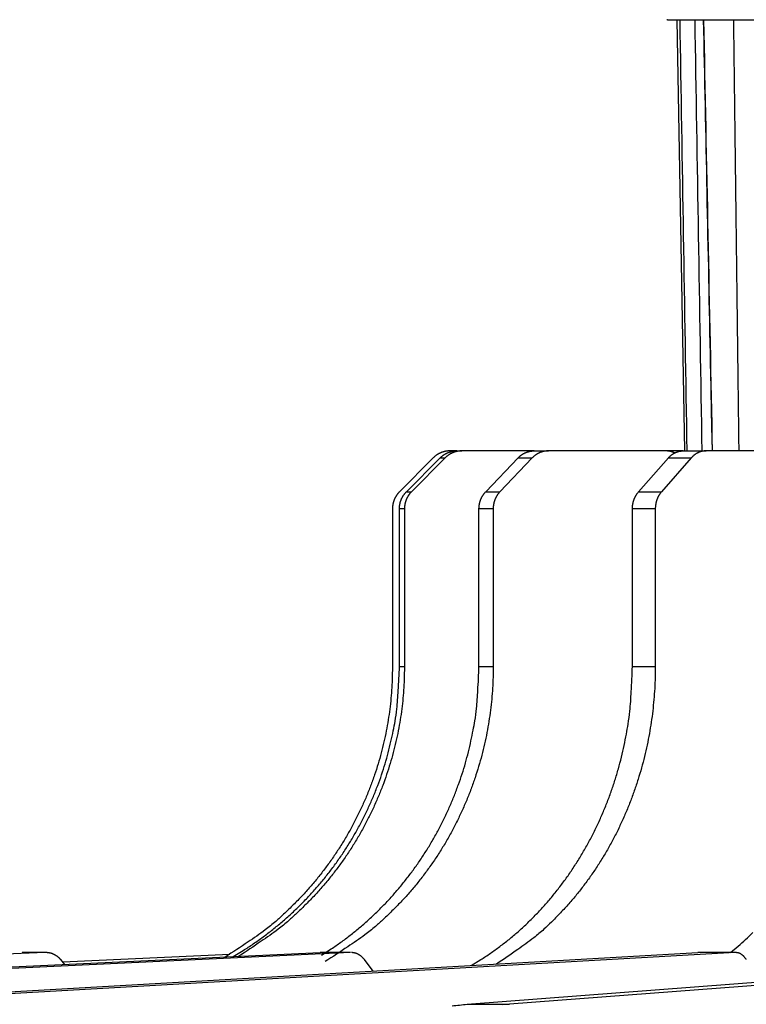
# Model space of a CAD drawing. Extents: x 33 to 1467, y 37 to 1093.
# Drawn here: x 1019 to 1034, y 437 to 458 of the extents above; entities that cross this region are included whole.
import ezdxf

# ---------------------------------------------------------------- set-up
doc = ezdxf.new("R2010")
doc.units = 0
doc.header["$LTSCALE"] = 20
doc.header["$MEASUREMENT"] = 0
doc.layers.add('3', color=7, linetype='CONTINUOUS')

msp = doc.modelspace()

# ---------------------------------------------------------------- linework, layer by layer
at = {"layer": '3', "color": 7, "linetype": 'Continuous'}
for p, q in [((1032.795, 457.71), (1040.705, 457.71)), ((1032.992, 457.71), (1033.149, 448.71)), ((1028.404, 448.71), (1028.26, 448.71)), ((1028.404, 448.71), (1028.508, 448.71)), ((1030.016, 448.71), (1028.508, 448.71)), ((1030.016, 448.71), (1030.312, 448.71)), ((1032.752, 448.71), (1030.312, 448.71)), ((1033.126, 448.71), (1032.752, 448.71)), ((1033.126, 448.71), (1033.603, 448.71)), ((1035.848, 448.71), (1033.603, 448.71)), ((1027.908, 448.564), (1027.204, 447.857)), ((1027.349, 447.857), (1028.052, 448.564)), ((1028.157, 448.564), (1027.453, 447.857)), ((1028.052, 448.564), (1028.157, 448.564)), ((1029.003, 447.857), (1029.678, 448.564)), ((1029.975, 448.564), (1029.299, 447.857)), ((1029.678, 448.564), (1029.975, 448.564)), ((1032.194, 447.857), (1032.815, 448.564)), ((1033.293, 448.564), (1032.671, 447.857)), ((1032.815, 448.564), (1033.293, 448.564)), ((1027.349, 447.857), (1027.453, 447.857)), ((1029.003, 447.857), (1029.299, 447.857)), ((1032.194, 447.857), (1032.671, 447.857)), ((1027.058, 447.503), (1027.058, 444.21)), ((1027.203, 444.21), (1027.203, 447.503)), ((1027.308, 447.503), (1027.203, 447.503)), ((1027.308, 447.503), (1027.308, 444.21)), ((1028.863, 444.21), (1028.863, 447.503)), ((1029.16, 447.503), (1028.863, 447.503)), ((1029.16, 447.503), (1029.16, 444.21)), ((1032.542, 447.503), (1032.065, 447.503)), ((1032.065, 444.21), (1032.065, 447.503)), ((1032.542, 447.503), (1032.542, 444.21)), ((1027.203, 444.21), (1027.308, 444.21)), ((1028.863, 444.21), (1029.16, 444.21)), ((1032.065, 444.21), (1032.542, 444.21)), ((1019.808, 438.237), (993.26, 437.158)), ((1002.32, 437.158), (1025.546, 438.237)), ((1026.185, 438.237), (1002.959, 437.158)), ((1014.419, 437.158), (1033.43, 438.237)), ((1034.208, 438.237), (1015.196, 437.158)), ((1019.808, 438.237), (1019.331, 438.237)), ((1019.824, 438.237), (1019.808, 438.237)), ((1023.662, 438.201), (1020.178, 438.041)), ((1026.185, 438.237), (1025.546, 438.237)), ((1028.616, 437.158), (1042.682, 438.237)), ((1043.567, 438.237), (1029.501, 437.158)), ((1034.208, 438.237), (1033.43, 438.237)), ((1020.223, 437.99), (1020.134, 438.091)), ((1026.654, 437.852), (1026.471, 438.091)), ((1028.616, 437.158), (1029.501, 437.158))]:
    msp.add_line(p, q, dxfattribs=at)
for points in [[(1032.786, 457.715, 0.056291), (1032.795, 457.71, 0.039192)], [(1033.544, 457.709), (1033.549, 457.484, 0), (1033.553, 457.259, 0), (1033.558, 457.034, 0), (1033.562, 456.809, 0), (1033.567, 456.584, 0), (1033.572, 456.359, 0), (1033.576, 456.134, 0), (1033.581, 455.91, 0), (1033.585, 455.685, 0), (1033.59, 455.46, 0), (1033.594, 455.235, 0), (1033.599, 455.01, 0), (1033.603, 454.785, 0), (1033.608, 454.56, 0), (1033.612, 454.335, 0), (1033.617, 454.11, 0), (1033.621, 453.885, 0), (1033.626, 453.66, 0), (1033.63, 453.435, 0), (1033.635, 453.21, 0), (1033.64, 452.985, 0), (1033.644, 452.76, 0), (1033.649, 452.535, 0), (1033.653, 452.31, 0), (1033.658, 452.085, 0), (1033.662, 451.86, 0), (1033.667, 451.635, 0), (1033.671, 451.41, 0), (1033.676, 451.184, 0), (1033.68, 450.96, 0), (1033.685, 450.737, 0), (1033.689, 450.51, 0.000001), (1033.694, 450.278, 0), (1033.698, 450.06, 0), (1033.702, 449.863, 0.000001), (1033.708, 449.61, 0.000001), (1033.715, 449.22, 0), (1033.726, 448.71, 0)], [(1028.26, 448.71), (1028.247, 448.71, 0.006513), (1028.234, 448.709, 0.006431), (1028.221, 448.709, 0.006404), (1028.209, 448.707, 0.006472), (1028.196, 448.706, 0.006504), (1028.183, 448.704, 0.006522), (1028.17, 448.702, 0.006533), (1028.157, 448.699, 0.006557), (1028.144, 448.697, 0.006571), (1028.132, 448.693, 0.006587), (1028.119, 448.69, 0.006594), (1028.106, 448.686, 0.006602), (1028.094, 448.682, 0.006611), (1028.081, 448.677, 0.006627), (1028.069, 448.672, 0.006612), (1028.057, 448.667, 0.006574), (1028.045, 448.661, 0.006624), (1028.033, 448.655, 0.006743), (1028.022, 448.649, 0.006557), (1028.01, 448.643, 0.006134), (1027.999, 448.636, 0.006722), (1027.988, 448.629, 0.007937), (1027.977, 448.621, 0.006082), (1027.966, 448.614, 0.002242), (1027.957, 448.607, 0.008411), (1027.946, 448.598, 0.014374), (1027.929, 448.583, 0.00711), (1027.908, 448.564, 0.003801)], [(1028.052, 448.564), (1028.061, 448.573, -0.006488), (1028.07, 448.581, -0.006408), (1028.08, 448.59, -0.006383), (1028.09, 448.598, -0.006452), (1028.1, 448.606, -0.006487), (1028.111, 448.614, -0.006506), (1028.121, 448.622, -0.00652), (1028.132, 448.629, -0.006546), (1028.143, 448.636, -0.006562), (1028.154, 448.643, -0.00658), (1028.166, 448.649, -0.006589), (1028.177, 448.655, -0.006599), (1028.189, 448.661, -0.006611), (1028.201, 448.667, -0.006629), (1028.213, 448.672, -0.006616), (1028.226, 448.677, -0.00658), (1028.238, 448.682, -0.006633), (1028.25, 448.686, -0.006755), (1028.263, 448.69, -0.00657), (1028.276, 448.693, -0.006148), (1028.288, 448.697, -0.00674), (1028.301, 448.699, -0.007961), (1028.314, 448.702, -0.006103), (1028.327, 448.704, -0.002249), (1028.338, 448.706, -0.008442), (1028.353, 448.707, -0.014434), (1028.375, 448.709, -0.007142), (1028.404, 448.71, -0.003819)], [(1028.508, 448.71), (1028.495, 448.71, 0.006523), (1028.483, 448.709, 0.00644), (1028.47, 448.709, 0.006414), (1028.457, 448.707, 0.006481), (1028.444, 448.706, 0.006514), (1028.431, 448.704, 0.006531), (1028.418, 448.702, 0.006542), (1028.406, 448.699, 0.006566), (1028.393, 448.697, 0.00658), (1028.38, 448.693, 0.006596), (1028.368, 448.69, 0.006602), (1028.355, 448.686, 0.00661), (1028.342, 448.682, 0.006618), (1028.33, 448.677, 0.006634), (1028.318, 448.672, 0.006619), (1028.306, 448.667, 0.00658), (1028.294, 448.661, 0.00663), (1028.282, 448.655, 0.006749), (1028.27, 448.649, 0.006562), (1028.259, 448.643, 0.006138), (1028.248, 448.636, 0.006727), (1028.237, 448.629, 0.007942), (1028.225, 448.621, 0.006085), (1028.215, 448.614, 0.002243), (1028.206, 448.607, 0.008415), (1028.195, 448.598, 0.014377), (1028.178, 448.583, 0.007111), (1028.157, 448.564, 0.003801)], [(1029.678, 448.564), (1029.687, 448.573, -0.006489), (1029.696, 448.581, -0.006421), (1029.705, 448.59, -0.00641), (1029.715, 448.598, -0.006493), (1029.724, 448.606, -0.006541), (1029.734, 448.614, -0.006574), (1029.745, 448.622, -0.006602), (1029.755, 448.629, -0.006642), (1029.766, 448.636, -0.006671), (1029.776, 448.643, -0.006703), (1029.788, 448.649, -0.006725), (1029.799, 448.655, -0.006748), (1029.81, 448.661, -0.006772), (1029.822, 448.667, -0.006802), (1029.833, 448.672, -0.006801), (1029.845, 448.677, -0.006774), (1029.857, 448.682, -0.006839), (1029.869, 448.686, -0.006974), (1029.881, 448.69, -0.006793), (1029.893, 448.693, -0.006363), (1029.905, 448.697, -0.006984), (1029.917, 448.699, -0.008258), (1029.93, 448.702, -0.006337), (1029.942, 448.704, -0.002337), (1029.953, 448.706, -0.008774), (1029.967, 448.707, -0.015019), (1029.988, 448.709, -0.007437), (1030.016, 448.71, -0.003977)], [(1030.312, 448.71), (1030.3, 448.71, 0.006793), (1030.288, 448.709, 0.006706), (1030.276, 448.709, 0.006677), (1030.263, 448.707, 0.006744), (1030.251, 448.706, 0.006775), (1030.239, 448.704, 0.006789), (1030.226, 448.702, 0.006796), (1030.214, 448.699, 0.006816), (1030.202, 448.697, 0.006824), (1030.19, 448.693, 0.006834), (1030.177, 448.69, 0.006833), (1030.165, 448.686, 0.006832), (1030.153, 448.682, 0.006832), (1030.141, 448.677, 0.006839), (1030.13, 448.672, 0.006813), (1030.118, 448.667, 0.006763), (1030.107, 448.661, 0.006803), (1030.095, 448.655, 0.006913), (1030.084, 448.649, 0.006709), (1030.073, 448.643, 0.006264), (1030.062, 448.636, 0.006853), (1030.052, 448.629, 0.008073), (1030.041, 448.621, 0.006172), (1030.031, 448.614, 0.002272), (1030.022, 448.607, 0.008513), (1030.011, 448.598, 0.014489), (1029.995, 448.583, 0.00714), (1029.975, 448.564, 0.00381)], [(1032.947, 448.667), (1032.94, 448.67, 0.003739), (1032.934, 448.672, 0.003782), (1032.927, 448.675, 0.003792), (1032.921, 448.678, 0.003769), (1032.914, 448.68, 0.00376), (1032.908, 448.683, 0.003751), (1032.901, 448.685, 0.003746), (1032.895, 448.687, 0.003732), (1032.888, 448.689, 0.003725), (1032.881, 448.691, 0.003712), (1032.875, 448.693, 0.003703), (1032.868, 448.695, 0.003686), (1032.862, 448.697, 0.00368), (1032.855, 448.698, 0.00367), (1032.849, 448.7, 0.003652), (1032.842, 448.701, 0.003615), (1032.835, 448.702, 0.003633), (1032.829, 448.704, 0.003682), (1032.822, 448.705, 0.003576), (1032.816, 448.706, 0.003338), (1032.809, 448.707, 0.003645), (1032.803, 448.707, 0.004285), (1032.796, 448.708, 0.003289), (1032.79, 448.709, 0.001228), (1032.784, 448.709, 0.004522), (1032.777, 448.709, 0.007708), (1032.766, 448.71, 0.003823), (1032.752, 448.71, 0.002054)], [(1032.815, 448.564), (1032.823, 448.573, -0.006455), (1032.832, 448.581, -0.006415), (1032.84, 448.59, -0.006432), (1032.849, 448.598, -0.006542), (1032.858, 448.606, -0.00662), (1032.867, 448.614, -0.006682), (1032.876, 448.622, -0.00674), (1032.886, 448.629, -0.006809), (1032.896, 448.636, -0.006869), (1032.906, 448.643, -0.00693), (1032.916, 448.649, -0.006983), (1032.926, 448.655, -0.007034), (1032.937, 448.661, -0.007087), (1032.947, 448.667, -0.007145), (1032.958, 448.672, -0.007171), (1032.969, 448.677, -0.007167), (1032.98, 448.682, -0.00726), (1032.991, 448.686, -0.007427), (1033.002, 448.69, -0.007256), (1033.013, 448.693, -0.006816), (1033.024, 448.697, -0.007499), (1033.036, 448.699, -0.00889), (1033.047, 448.702, -0.006838), (1033.058, 448.704, -0.002524), (1033.068, 448.706, -0.009487), (1033.081, 448.707, -0.016282), (1033.1, 448.709, -0.008074), (1033.126, 448.71, -0.00432)], [(1033.603, 448.71), (1033.592, 448.71, 0.007381), (1033.581, 448.709, 0.007284), (1033.569, 448.709, 0.007249), (1033.558, 448.707, 0.007317), (1033.547, 448.706, 0.007342), (1033.535, 448.704, 0.007348), (1033.524, 448.702, 0.007344), (1033.513, 448.699, 0.007352), (1033.501, 448.697, 0.007345), (1033.49, 448.693, 0.007339), (1033.479, 448.69, 0.007319), (1033.468, 448.686, 0.007299), (1033.457, 448.682, 0.007276), (1033.446, 448.677, 0.007261), (1033.435, 448.672, 0.007209), (1033.424, 448.667, 0.007131), (1033.414, 448.661, 0.007146), (1033.403, 448.655, 0.007235), (1033.393, 448.649, 0.006993), (1033.383, 448.643, 0.006505), (1033.373, 448.636, 0.007087), (1033.363, 448.629, 0.008311), (1033.353, 448.621, 0.006322), (1033.344, 448.614, 0.002321), (1033.336, 448.607, 0.008676), (1033.326, 448.598, 0.014643), (1033.311, 448.583, 0.007163), (1033.292, 448.564, 0.00381)], [(1027.204, 447.857), (1027.195, 447.847, 0.006484), (1027.186, 447.838, 0.0064), (1027.177, 447.828, 0.006373), (1027.169, 447.818, 0.006438), (1027.161, 447.808, 0.00647), (1027.153, 447.798, 0.006486), (1027.146, 447.787, 0.006496), (1027.139, 447.776, 0.006519), (1027.132, 447.765, 0.006532), (1027.125, 447.754, 0.006547), (1027.118, 447.742, 0.006554), (1027.112, 447.73, 0.006561), (1027.106, 447.719, 0.006569), (1027.101, 447.707, 0.006585), (1027.096, 447.694, 0.00657), (1027.091, 447.682, 0.006532), (1027.086, 447.67, 0.006582), (1027.082, 447.657, 0.006701), (1027.078, 447.644, 0.006515), (1027.074, 447.632, 0.006095), (1027.071, 447.619, 0.006681), (1027.068, 447.606, 0.007889), (1027.066, 447.593, 0.006046), (1027.064, 447.58, 0.002228), (1027.062, 447.569, 0.008363), (1027.06, 447.554, 0.014295), (1027.059, 447.532, 0.007073), (1027.058, 447.503, 0.003782)], [(1027.203, 447.503), (1027.203, 447.516, -0.006452), (1027.204, 447.529, -0.00637), (1027.205, 447.542, -0.006344), (1027.206, 447.554, -0.006411), (1027.207, 447.567, -0.006444), (1027.209, 447.58, -0.006462), (1027.211, 447.593, -0.006474), (1027.214, 447.606, -0.006499), (1027.217, 447.619, -0.006513), (1027.22, 447.632, -0.006531), (1027.223, 447.644, -0.006539), (1027.227, 447.657, -0.006548), (1027.232, 447.67, -0.006559), (1027.236, 447.682, -0.006577), (1027.241, 447.694, -0.006564), (1027.246, 447.707, -0.006528), (1027.252, 447.719, -0.00658), (1027.258, 447.73, -0.006702), (1027.264, 447.742, -0.006519), (1027.27, 447.754, -0.0061), (1027.277, 447.765, -0.006689), (1027.284, 447.776, -0.007901), (1027.291, 447.787, -0.006058), (1027.299, 447.798, -0.002233), (1027.305, 447.807, -0.008382), (1027.315, 447.818, -0.014336), (1027.329, 447.835, -0.007097), (1027.349, 447.857, -0.003795)], [(1027.453, 447.857), (1027.444, 447.847, 0.006485), (1027.436, 447.838, 0.006401), (1027.427, 447.828, 0.006373), (1027.419, 447.818, 0.006438), (1027.411, 447.808, 0.006469), (1027.403, 447.798, 0.006485), (1027.396, 447.787, 0.006495), (1027.388, 447.776, 0.006518), (1027.381, 447.765, 0.00653), (1027.375, 447.754, 0.006545), (1027.368, 447.742, 0.006551), (1027.362, 447.73, 0.006558), (1027.356, 447.719, 0.006566), (1027.351, 447.707, 0.006581), (1027.346, 447.694, 0.006566), (1027.341, 447.682, 0.006528), (1027.336, 447.67, 0.006577), (1027.332, 447.657, 0.006696), (1027.328, 447.644, 0.006511), (1027.324, 447.632, 0.006091), (1027.321, 447.619, 0.006675), (1027.318, 447.606, 0.007882), (1027.316, 447.593, 0.006041), (1027.314, 447.58, 0.002226), (1027.312, 447.569, 0.008355), (1027.31, 447.554, 0.014281), (1027.309, 447.532, 0.007066), (1027.308, 447.503, 0.003778)], [(1028.863, 447.503), (1028.863, 447.516, -0.006195), (1028.864, 447.529, -0.006117), (1028.864, 447.542, -0.006093), (1028.866, 447.554, -0.006159), (1028.867, 447.567, -0.006193), (1028.869, 447.58, -0.006213), (1028.871, 447.593, -0.006229), (1028.873, 447.606, -0.006258), (1028.876, 447.619, -0.006277), (1028.879, 447.632, -0.0063), (1028.883, 447.644, -0.006314), (1028.886, 447.657, -0.00633), (1028.89, 447.67, -0.006348), (1028.895, 447.682, -0.006374), (1028.899, 447.694, -0.006371), (1028.904, 447.707, -0.006345), (1028.91, 447.719, -0.006406), (1028.915, 447.73, -0.006534), (1028.921, 447.742, -0.006367), (1028.927, 447.754, -0.005968), (1028.934, 447.765, -0.006556), (1028.941, 447.776, -0.00776), (1028.948, 447.787, -0.005963), (1028.955, 447.798, -0.002201), (1028.961, 447.807, -0.00827), (1028.97, 447.818, -0.0142), (1028.984, 447.835, -0.007054), (1029.003, 447.857, -0.003779)], [(1029.299, 447.857), (1029.291, 447.847, 0.006472), (1029.283, 447.838, 0.006375), (1029.274, 447.828, 0.006333), (1029.267, 447.818, 0.006386), (1029.259, 447.808, 0.006403), (1029.251, 447.798, 0.006406), (1029.244, 447.787, 0.006403), (1029.237, 447.776, 0.006413), (1029.23, 447.765, 0.006412), (1029.224, 447.754, 0.006416), (1029.218, 447.742, 0.006409), (1029.212, 447.73, 0.006405), (1029.206, 447.719, 0.006402), (1029.201, 447.707, 0.006407), (1029.196, 447.694, 0.006382), (1029.191, 447.682, 0.006335), (1029.187, 447.67, 0.006375), (1029.183, 447.657, 0.006481), (1029.179, 447.644, 0.006294), (1029.176, 447.632, 0.005882), (1029.173, 447.619, 0.00644), (1029.17, 447.606, 0.007597), (1029.167, 447.593, 0.005817), (1029.165, 447.58, 0.002143), (1029.164, 447.569, 0.008038), (1029.162, 447.554, 0.013726), (1029.161, 447.532, 0.006787), (1029.16, 447.503, 0.003628)], [(1032.065, 447.503), (1032.065, 447.516, -0.0057), (1032.066, 447.529, -0.005629), (1032.067, 447.542, -0.005609), (1032.068, 447.554, -0.005673), (1032.069, 447.567, -0.005709), (1032.07, 447.58, -0.005733), (1032.072, 447.593, -0.005754), (1032.075, 447.606, -0.005788), (1032.077, 447.619, -0.005814), (1032.08, 447.632, -0.005845), (1032.083, 447.644, -0.00587), (1032.087, 447.657, -0.005896), (1032.09, 447.67, -0.005927), (1032.094, 447.682, -0.005964), (1032.099, 447.694, -0.005978), (1032.103, 447.707, -0.005969), (1032.108, 447.719, -0.006044), (1032.113, 447.73, -0.006184), (1032.119, 447.742, -0.006046), (1032.124, 447.754, -0.005685), (1032.13, 447.765, -0.006266), (1032.137, 447.776, -0.007446), (1032.143, 447.787, -0.005747), (1032.15, 447.798, -0.002126), (1032.156, 447.807, -0.008006), (1032.164, 447.818, -0.013852), (1032.177, 447.835, -0.00693), (1032.194, 447.857, -0.003725)], [(1032.671, 447.857), (1032.663, 447.847, 0.006411), (1032.656, 447.838, 0.006288), (1032.648, 447.828, 0.006221), (1032.641, 447.818, 0.006247), (1032.634, 447.808, 0.006238), (1032.627, 447.798, 0.006217), (1032.62, 447.787, 0.006189), (1032.614, 447.776, 0.006176), (1032.608, 447.765, 0.006152), (1032.602, 447.754, 0.006134), (1032.596, 447.742, 0.006106), (1032.59, 447.73, 0.006082), (1032.585, 447.719, 0.006059), (1032.58, 447.707, 0.006046), (1032.576, 447.694, 0.006005), (1032.572, 447.682, 0.005945), (1032.568, 447.67, 0.005966), (1032.564, 447.657, 0.006051), (1032.56, 447.644, 0.005863), (1032.557, 447.632, 0.005468), (1032.554, 447.619, 0.005976), (1032.552, 447.606, 0.007037), (1032.55, 447.593, 0.005379), (1032.548, 447.58, 0.00198), (1032.546, 447.569, 0.007422), (1032.545, 447.554, 0.01265), (1032.543, 447.532, 0.006248), (1032.542, 447.503, 0.003339)], [(1027.058, 444.21), (1027.054, 443.991, -0.008186), (1027.044, 443.77, -0.007886), (1027.026, 443.546, -0.007811), (1027.001, 443.32, -0.008036), (1026.968, 443.093, -0.008146), (1026.928, 442.865, -0.008224), (1026.879, 442.635, -0.008279), (1026.822, 442.406, -0.008386), (1026.757, 442.176, -0.00845), (1026.683, 441.947, -0.00854), (1026.601, 441.718, -0.008592), (1026.51, 441.491, -0.008669), (1026.411, 441.266, -0.008723), (1026.303, 441.043, -0.008807), (1026.187, 440.823, -0.008826), (1026.063, 440.606, -0.008831), (1025.93, 440.392, -0.008938), (1025.789, 440.183, -0.009158), (1025.639, 439.978, -0.00893), (1025.483, 439.779, -0.008384), (1025.321, 439.586, -0.009239), (1025.148, 439.397, -0.010985), (1024.964, 439.211, -0.008408), (1024.786, 439.04, -0.003052), (1024.622, 438.888, -0.011726), (1024.4, 438.711, -0.02014), (1024.043, 438.46, -0.009943), (1023.567, 438.145, -0.005285)], [(1023.73, 438.153), (1023.944, 438.282, 0.009053), (1024.153, 438.42, 0.008983), (1024.358, 438.565, 0.00894), (1024.559, 438.719, 0.009009), (1024.754, 438.88, 0.00904), (1024.943, 439.048, 0.009039), (1025.127, 439.223, 0.009035), (1025.304, 439.405, 0.009037), (1025.474, 439.593, 0.009031), (1025.637, 439.787, 0.009015), (1025.793, 439.986, 0.008996), (1025.941, 440.191, 0.008962), (1026.081, 440.4, 0.008942), (1026.213, 440.613, 0.00891), (1026.337, 440.829, 0.008859), (1026.453, 441.049, 0.008758), (1026.56, 441.272, 0.008778), (1026.659, 441.497, 0.008855), (1026.749, 441.724, 0.008598), (1026.831, 441.951, 0.008036), (1026.904, 442.178, 0.00868), (1026.969, 442.409, 0.010048), (1027.026, 442.646, 0.007817), (1027.074, 442.867, 0.003194), (1027.113, 443.068, 0.010428), (1027.147, 443.322, 0.017566), (1027.177, 443.708, 0.008868), (1027.203, 444.21, 0.004836)], [(1027.308, 444.21), (1027.304, 443.992, -0.008146), (1027.294, 443.771, -0.007849), (1027.276, 443.548, -0.007774), (1027.252, 443.323, -0.007998), (1027.219, 443.097, -0.008106), (1027.179, 442.869, -0.008184), (1027.13, 442.641, -0.008239), (1027.074, 442.412, -0.008346), (1027.009, 442.183, -0.008409), (1026.936, 441.955, -0.008499), (1026.855, 441.727, -0.008551), (1026.765, 441.501, -0.008628), (1026.666, 441.276, -0.008683), (1026.56, 441.054, -0.008768), (1026.444, 440.834, -0.008787), (1026.321, 440.617, -0.008792), (1026.189, 440.405, -0.0089), (1026.049, 440.196, -0.009121), (1025.901, 439.991, -0.008894), (1025.746, 439.792, -0.008351), (1025.585, 439.6, -0.009204), (1025.414, 439.411, -0.010946), (1025.23, 439.225, -0.008378), (1025.054, 439.054, -0.003038), (1024.891, 438.902, -0.01169), (1024.67, 438.725, -0.020084), (1024.316, 438.473, -0.009915), (1023.844, 438.158, -0.005269)], [(1025.579, 438.184), (1025.781, 438.314, 0.009138), (1025.98, 438.452, 0.009048), (1026.174, 438.599, 0.008981), (1026.364, 438.752, 0.009021), (1026.549, 438.914, 0.009024), (1026.728, 439.082, 0.008997), (1026.902, 439.257, 0.008965), (1027.069, 439.438, 0.00894), (1027.23, 439.626, 0.008907), (1027.384, 439.819, 0.008865), (1027.531, 440.018, 0.008821), (1027.671, 440.221, 0.008763), (1027.804, 440.429, 0.008719), (1027.929, 440.641, 0.008666), (1028.046, 440.856, 0.008594), (1028.155, 441.075, 0.008476), (1028.256, 441.296, 0.008477), (1028.349, 441.519, 0.008534), (1028.434, 441.744, 0.008269), (1028.512, 441.97, 0.007715), (1028.581, 442.195, 0.008322), (1028.642, 442.425, 0.009619), (1028.695, 442.659, 0.007471), (1028.741, 442.879, 0.003047), (1028.778, 443.078, 0.009957), (1028.81, 443.33, 0.01675), (1028.838, 443.712, 0.008447), (1028.863, 444.21, 0.004604)], [(1029.16, 444.21), (1029.156, 443.985, -0.008064), (1029.146, 443.758, -0.007764), (1029.128, 443.529, -0.00769), (1029.102, 443.297, -0.007922), (1029.069, 443.064, -0.008038), (1029.028, 442.829, -0.008123), (1028.979, 442.594, -0.008187), (1028.921, 442.358, -0.008305), (1028.855, 442.123, -0.008381), (1028.781, 441.888, -0.008485), (1028.698, 441.654, -0.008553), (1028.606, 441.422, -0.008646), (1028.506, 441.191, -0.008719), (1028.397, 440.963, -0.008823), (1028.279, 440.739, -0.008864), (1028.154, 440.517, -0.00889), (1028.02, 440.3, -0.00902), (1027.877, 440.088, -0.009265), (1027.727, 439.88, -0.009062), (1027.57, 439.678, -0.008534), (1027.406, 439.484, -0.009423), (1027.232, 439.293, -0.011227), (1027.047, 439.106, -0.008635), (1026.869, 438.935, -0.003168), (1026.704, 438.783, -0.012057), (1026.482, 438.607, -0.020813), (1026.125, 438.36, -0.010343), (1025.651, 438.051, -0.005517)], [(1028.698, 437.968), (1028.901, 438.091, 0.010124), (1029.101, 438.223, 0.009928), (1029.297, 438.364, 0.009784), (1029.49, 438.514, 0.009799), (1029.677, 438.673, 0.009753), (1029.86, 438.84, 0.009671), (1030.037, 439.016, 0.009579), (1030.209, 439.199, 0.009503), (1030.374, 439.389, 0.009412), (1030.532, 439.587, 0.009316), (1030.684, 439.791, 0.009215), (1030.828, 440, 0.009106), (1030.965, 440.216, 0.009009), (1031.095, 440.436, 0.008907), (1031.216, 440.661, 0.008787), (1031.329, 440.89, 0.008625), (1031.434, 441.122, 0.008582), (1031.531, 441.357, 0.0086), (1031.62, 441.595, 0.008299), (1031.7, 441.833, 0.007717), (1031.772, 442.072, 0.008288), (1031.835, 442.315, 0.009535), (1031.891, 442.563, 0.007392), (1031.938, 442.797, 0.003034), (1031.977, 443.008, 0.009797), (1032.01, 443.275, 0.016409), (1032.04, 443.682, 0.008274), (1032.065, 444.21, 0.004512)], [(1032.542, 444.21), (1032.539, 443.982, -0.007536), (1032.529, 443.752, -0.007254), (1032.512, 443.518, -0.007189), (1032.488, 443.283, -0.007415), (1032.457, 443.047, -0.007534), (1032.418, 442.809, -0.007628), (1032.371, 442.57, -0.007704), (1032.317, 442.331, -0.007833), (1032.254, 442.092, -0.007927), (1032.183, 441.854, -0.008049), (1032.104, 441.616, -0.008142), (1032.018, 441.381, -0.008261), (1031.922, 441.148, -0.008365), (1031.819, 440.917, -0.0085), (1031.708, 440.69, -0.00858), (1031.588, 440.466, -0.008647), (1031.461, 440.247, -0.00882), (1031.327, 440.033, -0.009107), (1031.184, 439.823, -0.008961), (1031.035, 439.62, -0.008487), (1030.881, 439.425, -0.009421), (1030.717, 439.233, -0.011293), (1030.542, 439.046, -0.008756), (1030.373, 438.875, -0.003242), (1030.218, 438.724, -0.0123), (1030.008, 438.548, -0.021481), (1029.673, 438.304, -0.010799), (1029.227, 437.998, -0.005792)], [(1034.111, 438.237), (1034.271, 438.369, 0.009584), (1034.427, 438.509, 0.009354), (1034.58, 438.656, 0.009142)], [(1020.134, 438.091), (1020.126, 438.1, 0.006439), (1020.118, 438.108, 0.006395), (1020.11, 438.117, 0.006411), (1020.101, 438.125, 0.006524), (1020.092, 438.133, 0.006604), (1020.083, 438.141, 0.006667), (1020.073, 438.149, 0.006725), (1020.064, 438.156, 0.006797), (1020.054, 438.163, 0.006858), (1020.044, 438.17, 0.006921), (1020.034, 438.176, 0.006974), (1020.024, 438.182, 0.007028), (1020.013, 438.188, 0.007082), (1020.003, 438.194, 0.007143), (1019.992, 438.199, 0.00717), (1019.981, 438.204, 0.007168), (1019.97, 438.209, 0.007263), (1019.959, 438.213, 0.007433), (1019.948, 438.217, 0.007262), (1019.937, 438.22, 0.006822), (1019.926, 438.224, 0.00751), (1019.915, 438.226, 0.008908), (1019.903, 438.229, 0.006849), (1019.892, 438.231, 0.00252), (1019.882, 438.233, 0.009514), (1019.869, 438.235, 0.016336), (1019.849, 438.236, 0.008096), (1019.824, 438.237, 0.004329)], [(1026.471, 438.091), (1026.464, 438.1, 0.006296), (1026.457, 438.108, 0.006294), (1026.449, 438.117, 0.006353), (1026.442, 438.125, 0.006509), (1026.434, 438.133, 0.006636), (1026.426, 438.141, 0.006747), (1026.417, 438.149, 0.006856), (1026.409, 438.156, 0.006978), (1026.401, 438.163, 0.007093), (1026.392, 438.17, 0.007209), (1026.383, 438.176, 0.007319), (1026.374, 438.182, 0.007426), (1026.365, 438.188, 0.007537), (1026.356, 438.194, 0.007653), (1026.346, 438.199, 0.007735), (1026.337, 438.204, 0.007782), (1026.327, 438.209, 0.007934), (1026.318, 438.213, 0.008168), (1026.308, 438.217, 0.008027), (1026.298, 438.22, 0.007578), (1026.288, 438.224, 0.008382), (1026.278, 438.226, 0.009993), (1026.268, 438.229, 0.007718), (1026.258, 438.231, 0.002846), (1026.25, 438.233, 0.010766), (1026.239, 438.235, 0.01858), (1026.221, 438.236, 0.009236), (1026.199, 438.237, 0.004943)], [(1034.441, 438.091), (1034.436, 438.1, 0.0059), (1034.43, 438.108, 0.005952), (1034.424, 438.117, 0.006068), (1034.417, 438.125, 0.006278), (1034.411, 438.133, 0.006469), (1034.404, 438.141, 0.006645), (1034.398, 438.149, 0.006829), (1034.391, 438.156, 0.007027), (1034.384, 438.163, 0.007226), (1034.377, 438.17, 0.007429), (1034.369, 438.176, 0.007632), (1034.362, 438.182, 0.007835), (1034.355, 438.188, 0.00805), (1034.347, 438.194, 0.008269), (1034.339, 438.199, 0.008458), (1034.332, 438.204, 0.008607), (1034.324, 438.209, 0.008878), (1034.316, 438.213, 0.00924), (1034.308, 438.217, 0.009181), (1034.3, 438.22, 0.008751), (1034.292, 438.224, 0.00977), (1034.284, 438.226, 0.011761), (1034.275, 438.229, 0.009169), (1034.268, 438.231, 0.003396), (1034.26, 438.233, 0.012896), (1034.251, 438.235, 0.022493), (1034.237, 438.236, 0.011252), (1034.219, 438.237, 0.006032)], [(1028.3, 437.127, -0.003491), (1028.616, 437.158, -0.001854)], [(1029.501, 437.158), (1029.361, 437.146, 0.003189)]]:
    msp.add_lwpolyline(points, format="xyb", dxfattribs=at)
for points in [[(1033.207, 448.71), (1033.158, 451.71), (1033.108, 454.71), (1033.059, 457.71)], [(1033.365, 457.71), (1033.414, 454.71), (1033.463, 451.71), (1033.513, 448.71)], [(1033.549, 457.71), (1033.609, 454.71), (1033.67, 451.71), (1033.731, 448.71)], [(1034.291, 448.71), (1034.253, 451.71), (1034.216, 454.71), (1034.178, 457.71)]]:
    msp.add_open_spline(points, degree=3, dxfattribs=at)

doc.saveas('drawing.dxf')
